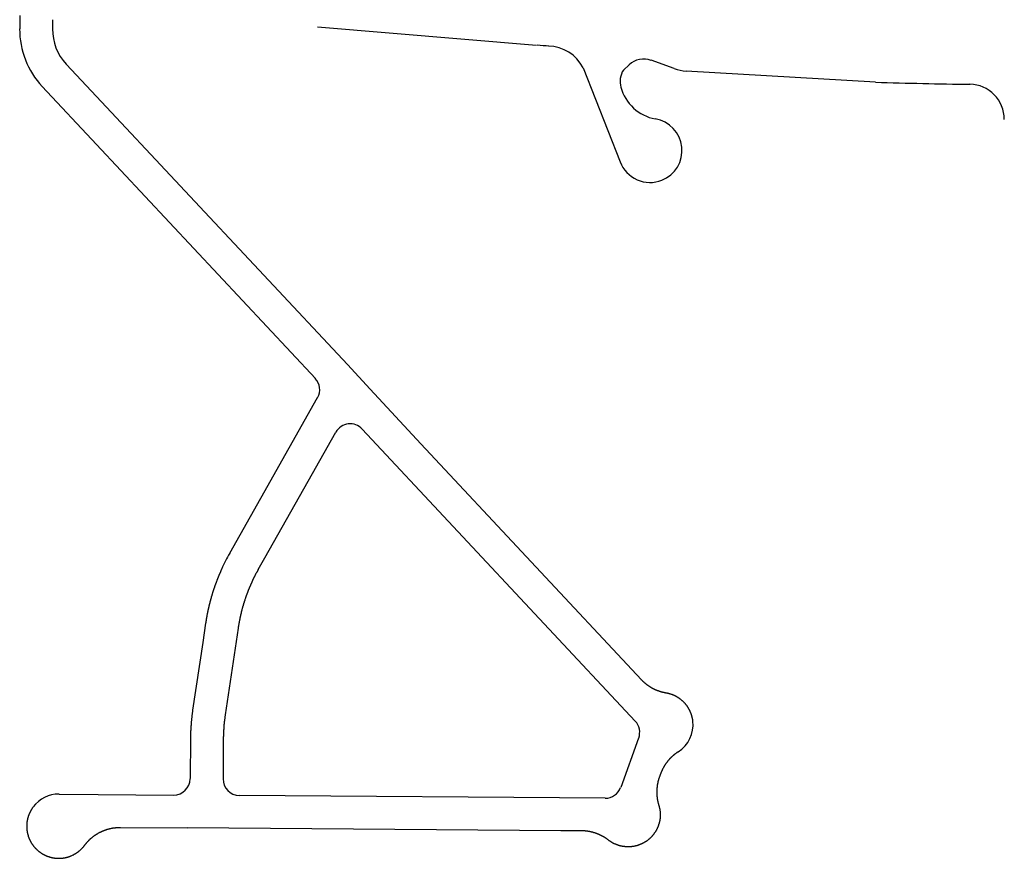
# Model space of a CAD drawing. Units: inches. Extents: x 6346242 to 6381664, y 2168962 to 2202045.
# Drawn here: x 6354060 to 6355380, y 2187590 to 2188714 of the extents above; entities that cross this region are included whole.
import ezdxf

# ---------------------------------------------------------------- set-up
doc = ezdxf.new("R2010")
doc.units = ezdxf.units.IN
doc.header["$MEASUREMENT"] = 0

msp = doc.modelspace()

# ---------------------------------------------------------------- linework, layer by layer
for p, q in [((6354060.4, 2188719.6), (6354060.3, 2188701.9)), ((6354104.4, 2188713.9), (6354104.3, 2188701.5)), ((6354459.1, 2188704.4), (6354752.9, 2188679.8)), ((6354937, 2188648.4), (6354906.4, 2188659.5)), ((6354122.6, 2188654.5), (6354163.2, 2188611.1)), ((6354815.2, 2188649.6), (6354864.7, 2188523.4)), ((6354876.7, 2188653.4), (6354869.2, 2188646.5)), ((6355206.9, 2188630.1), (6354953.3, 2188645)), ((6354090.5, 2188624.4), (6354163.3, 2188546.5)), ((6354163.2, 2188611.1), (6354499.3, 2188251.8)), ((6354163.3, 2188546.5), (6354456.4, 2188233.2)), ((6354499.3, 2188251.8), (6354529.7, 2188219)), ((6354383.3, 2188072.6), (6354459.5, 2188207.4)), ((6354446.7, 2188095.4), (6354483.9, 2188161.1)), ((6354885, 2187773.8), (6354519.2, 2188165.3)), ((6354388.8, 2187992.9), (6354446.7, 2188095.4)), ((6354341.6, 2187999), (6354383.3, 2188072.6)), ((6354380, 2187977.3), (6354388.8, 2187992.9)), ((6354889.6, 2187751.2), (6354865.5, 2187685.1)), ((6354113, 2187676.1), (6354165.3, 2187675.7)), ((6354165.3, 2187675.7), (6354266.5, 2187674.9)), ((6354844.7, 2187670.6), (6354354.6, 2187674.3))]:
    msp.add_line(p, q)
for points in [[(6354962.3, 2187773.6), (6354962.2, 2187774.5), (6354962.1, 2187775), (6354962, 2187775.4), (6354962, 2187775.9), (6354961.9, 2187776.4), (6354961.8, 2187776.9), (6354961.7, 2187777.4), (6354961.6, 2187777.9), (6354961.5, 2187778.4), (6354961.4, 2187778.9), (6354961.2, 2187779.4), (6354961.1, 2187779.9), (6354961, 2187780.3), (6354960.9, 2187780.8), (6354960.7, 2187781.3), (6354960.6, 2187781.8), (6354960.4, 2187782.2), (6354960.3, 2187782.7), (6354960.1, 2187783.2), (6354960, 2187783.7), (6354959.8, 2187784.1), (6354959.6, 2187784.6), (6354959.4, 2187785.1), (6354959.2, 2187785.5), (6354959, 2187786), (6354958.8, 2187786.5), (6354958.6, 2187786.9), (6354958.4, 2187787.4), (6354958.2, 2187787.8), (6354958, 2187788.3), (6354957.8, 2187788.7), (6354957.5, 2187789.2), (6354957.3, 2187789.6), (6354957, 2187790), (6354956.8, 2187790.5), (6354956.6, 2187790.9), (6354956.3, 2187791.3), (6354956, 2187791.8), (6354955.8, 2187792.2), (6354955.5, 2187792.6), (6354955.2, 2187793), (6354954.9, 2187793.4), (6354954.7, 2187793.8), (6354954.4, 2187794.2), (6354954.1, 2187794.7), (6354953.8, 2187795), (6354953.5, 2187795.4), (6354953.1, 2187795.8), (6354952.8, 2187796.2), (6354952.5, 2187796.6), (6354952.2, 2187797), (6354951.9, 2187797.4), (6354951.5, 2187797.8), (6354951.2, 2187798.1), (6354950.9, 2187798.5), (6354950.5, 2187798.9), (6354950.2, 2187799.2), (6354949.8, 2187799.6), (6354949.5, 2187799.9), (6354949.1, 2187800.3), (6354948.7, 2187800.6), (6354948.4, 2187800.9), (6354948, 2187801.3), (6354947.6, 2187801.6), (6354947.2, 2187801.9), (6354946.9, 2187802.2), (6354946.5, 2187802.6), (6354946.1, 2187802.9), (6354945.7, 2187803.2), (6354945.3, 2187803.5), (6354944.9, 2187803.8), (6354944.5, 2187804.1), (6354944.1, 2187804.4), (6354943.7, 2187804.7), (6354943.2, 2187804.9), (6354942.8, 2187805.2), (6354942.4, 2187805.5), (6354942, 2187805.7), (6354941.5, 2187806), (6354941.1, 2187806.2), (6354940.7, 2187806.5), (6354940.2, 2187806.7), (6354939.8, 2187807), (6354939.4, 2187807.2), (6354938.9, 2187807.4), (6354938.5, 2187807.7), (6354938, 2187807.9), (6354937.6, 2187808.1), (6354937.1, 2187808.3), (6354936.7, 2187808.5), (6354936.2, 2187808.7), (6354935.7, 2187808.9), (6354935.3, 2187809.1), (6354934.8, 2187809.2), (6354934.3, 2187809.4), (6354933.9, 2187809.6), (6354933.4, 2187809.8), (6354932.9, 2187809.9), (6354932.4, 2187810.1), (6354932, 2187810.2), (6354931.5, 2187810.4), (6354931, 2187810.5), (6354930.5, 2187810.6), (6354930, 2187810.8), (6354929.6, 2187810.9), (6354929.1, 2187811), (6354928.6, 2187811.1), (6354928.1, 2187811.2), (6354927.6, 2187811.3), (6354927.1, 2187811.4), (6354926.6, 2187811.5), (6354926.1, 2187811.6), (6354925.6, 2187811.7), (6354925.1, 2187811.8), (6354924.6, 2187811.9), (6354924.1, 2187812), (6354923.6, 2187812.1), (6354923.1, 2187812.2), (6354922.7, 2187812.3), (6354922.2, 2187812.4), (6354921.7, 2187812.5), (6354921.2, 2187812.7), (6354920.7, 2187812.8), (6354920.2, 2187812.9), (6354919.8, 2187813), (6354919.3, 2187813.2), (6354918.8, 2187813.3), (6354918.3, 2187813.5), (6354917.9, 2187813.7), (6354917.4, 2187813.8), (6354916.9, 2187814), (6354916.4, 2187814.1), (6354916, 2187814.3), (6354915.5, 2187814.5), (6354915, 2187814.7), (6354914.6, 2187814.8), (6354914.1, 2187815), (6354913.6, 2187815.2), (6354913.2, 2187815.4), (6354912.7, 2187815.6), (6354912.3, 2187815.8), (6354911.8, 2187816), (6354911.3, 2187816.2), (6354910.9, 2187816.4), (6354910.4, 2187816.7), (6354910, 2187816.9), (6354909.6, 2187817.1), (6354909.1, 2187817.3), (6354908.7, 2187817.6), (6354908.2, 2187817.8), (6354907.8, 2187818), (6354907.3, 2187818.3), (6354906.9, 2187818.5), (6354906.5, 2187818.8), (6354906, 2187819), (6354905.6, 2187819.3), (6354905.2, 2187819.6), (6354904.8, 2187819.8), (6354904.3, 2187820.1), (6354903.9, 2187820.4), (6354903.5, 2187820.7), (6354903.1, 2187820.9), (6354902.7, 2187821.2), (6354902.3, 2187821.5), (6354901.9, 2187821.8), (6354901.5, 2187822.1), (6354901.1, 2187822.4), (6354900.7, 2187822.7), (6354900.3, 2187823), (6354899.9, 2187823.3), (6354899.5, 2187823.6), (6354899.1, 2187823.9), (6354898.7, 2187824.2), (6354898.3, 2187824.6), (6354898, 2187824.9), (6354897.6, 2187825.2), (6354897.2, 2187825.6), (6354896.8, 2187825.9), (6354896.4, 2187826.2), (6354896.1, 2187826.6), (6354895.7, 2187826.9), (6354895.4, 2187827.2), (6354895, 2187827.6), (6354894.7, 2187828), (6354894.3, 2187828.3), (6354894, 2187828.7), (6354893.6, 2187829), (6354893.3, 2187829.4), (6354597.8, 2188145.6), (6354529.7, 2188219)], [(6354331, 2187978.1), (6354330.7, 2187977.4), (6354330.5, 2187976.9), (6354330.3, 2187976.5), (6354330.1, 2187976), (6354329.9, 2187975.6), (6354329.7, 2187975.1), (6354329.5, 2187974.7), (6354329.3, 2187974.2), (6354329.1, 2187973.7), (6354328.9, 2187973.3), (6354328.7, 2187972.8), (6354328.5, 2187972.4), (6354328.3, 2187971.9), (6354328.1, 2187971.4), (6354327.9, 2187971), (6354327.7, 2187970.5), (6354327.5, 2187970.1), (6354327.3, 2187969.6), (6354327.1, 2187969.1), (6354326.9, 2187968.7), (6354326.7, 2187968.2), (6354326.5, 2187967.8), (6354326.3, 2187967.3), (6354326.2, 2187966.8), (6354326, 2187966.4), (6354325.8, 2187965.9), (6354325.6, 2187965.4), (6354325.4, 2187965), (6354325.2, 2187964.5), (6354325.1, 2187964), (6354324.9, 2187963.6), (6354324.7, 2187963.1), (6354324.5, 2187962.6), (6354324.3, 2187962.2), (6354324.2, 2187961.7), (6354324, 2187961.2), (6354323.8, 2187960.8), (6354323.6, 2187960.3), (6354323.4, 2187959.8), (6354323.3, 2187959.4), (6354323.1, 2187958.9), (6354322.9, 2187958.4), (6354322.8, 2187958), (6354322.6, 2187957.5), (6354322.4, 2187957), (6354322.3, 2187956.5), (6354322.1, 2187956.1), (6354321.9, 2187955.6), (6354321.8, 2187955.1), (6354321.6, 2187954.7), (6354321.4, 2187954.2), (6354321.3, 2187953.7), (6354321.1, 2187953.2), (6354320.9, 2187952.8), (6354320.8, 2187952.3), (6354320.6, 2187951.8), (6354320.5, 2187951.3), (6354320.3, 2187950.9), (6354320.1, 2187950.4), (6354320, 2187949.9), (6354319.8, 2187949.4), (6354319.7, 2187949), (6354319.5, 2187948.5), (6354319.4, 2187948), (6354319.2, 2187947.5), (6354319.1, 2187947.1), (6354318.9, 2187946.6), (6354318.8, 2187946.1), (6354318.6, 2187945.6), (6354318.5, 2187945.2), (6354318.3, 2187944.7), (6354318.2, 2187944.2), (6354318, 2187943.7), (6354317.9, 2187943.2), (6354317.8, 2187942.8), (6354317.6, 2187942.3), (6354317.5, 2187941.8), (6354317.3, 2187941.3), (6354317.2, 2187940.8), (6354317, 2187940.4), (6354316.9, 2187939.9), (6354316.8, 2187939.4), (6354316.6, 2187938.9), (6354316.5, 2187938.4), (6354316.4, 2187938), (6354316.2, 2187937.5), (6354316.1, 2187937), (6354316, 2187936.5), (6354315.8, 2187936), (6354315.7, 2187935.6), (6354315.6, 2187935.1), (6354315.4, 2187934.6), (6354315.3, 2187934.1), (6354315.2, 2187933.6), (6354315.1, 2187933.1), (6354315, 2187932.6), (6354314.8, 2187932.2), (6354314.7, 2187931.7), (6354314.6, 2187931.2), (6354314.5, 2187930.7), (6354314.3, 2187930.2), (6354314.2, 2187929.7), (6354314.1, 2187929.2), (6354314, 2187928.8), (6354313.9, 2187928.3), (6354313.8, 2187927.8), (6354313.6, 2187927.3), (6354313.5, 2187926.8), (6354313.4, 2187926.3), (6354313.3, 2187925.8), (6354313.2, 2187925.3), (6354313.1, 2187924.9), (6354313, 2187924.4), (6354312.9, 2187923.9), (6354312.8, 2187923.4), (6354312.6, 2187922.9), (6354312.5, 2187922.4), (6354312.4, 2187921.9), (6354312.3, 2187921.4), (6354312.2, 2187921), (6354312.1, 2187920.5), (6354312, 2187920), (6354311.9, 2187919.5), (6354311.8, 2187919), (6354311.7, 2187918.5), (6354311.6, 2187918), (6354311.5, 2187917.5), (6354311.4, 2187917), (6354311.3, 2187916.6), (6354311.2, 2187916.1), (6354311.1, 2187915.6), (6354311.1, 2187915.1), (6354311, 2187914.6), (6354310.9, 2187914.1), (6354310.8, 2187913.6), (6354310.7, 2187913.1), (6354310.6, 2187912.6), (6354310.5, 2187912.1), (6354310.4, 2187911.6), (6354310.3, 2187911.1), (6354310.3, 2187910.6), (6354310.2, 2187910.1), (6354310.1, 2187909.7), (6354310, 2187909.2), (6354309.9, 2187908.7), (6354309.9, 2187908.2), (6354309.8, 2187907.7), (6354309.7, 2187907.2), (6354309.6, 2187906.7), (6354309.6, 2187906.2), (6354309.5, 2187905.7), (6354309.4, 2187905.2), (6354305.5, 2187879.3), (6354292, 2187788.7), (6354292, 2187788.2), (6354291.9, 2187787.7), (6354291.8, 2187787.2), (6354291.8, 2187786.7), (6354291.7, 2187786.2), (6354291.6, 2187785.7), (6354291.5, 2187785.2), (6354291.5, 2187784.7), (6354291.4, 2187784.2), (6354291.3, 2187783.7), (6354291.3, 2187783.2), (6354291.2, 2187782.8), (6354291.1, 2187782.1), (6354291.1, 2187781.6), (6354291, 2187781.1), (6354291, 2187780.6), (6354290.9, 2187780.1), (6354290.8, 2187779.6), (6354290.8, 2187779.1), (6354290.7, 2187778.6), (6354290.7, 2187778.1), (6354290.6, 2187777.6), (6354290.6, 2187777.1), (6354290.5, 2187776.6), (6354290.5, 2187776.1), (6354290.4, 2187775.6), (6354290.4, 2187775.1), (6354290.3, 2187774.6), (6354290.3, 2187774.1), (6354290.2, 2187773.6), (6354290.2, 2187773.1), (6354290.1, 2187772.6), (6354290.1, 2187772.1), (6354290, 2187771.6), (6354290, 2187771.1), (6354290, 2187770.6), (6354289.9, 2187770.1), (6354289.9, 2187769.6), (6354289.9, 2187769.1), (6354289.8, 2187768.6), (6354289.8, 2187768.1), (6354289.7, 2187767.6), (6354289.7, 2187767.1), (6354289.7, 2187766.7), (6354289.6, 2187766.1), (6354289.6, 2187765.7), (6354289.6, 2187765.1), (6354289.5, 2187764.7), (6354289.5, 2187764.1), (6354289.5, 2187763.7), (6354289.5, 2187763.1), (6354289.4, 2187762.7), (6354289.4, 2187762.1), (6354289.4, 2187761.7), (6354289.4, 2187761.2), (6354289.3, 2187760.7), (6354289.3, 2187760.2), (6354289.3, 2187759.7), (6354289.3, 2187759.2), (6354289.3, 2187758.7), (6354289.2, 2187758.2), (6354289.2, 2187757.7), (6354289.2, 2187757.2), (6354289.2, 2187756.7), (6354289.2, 2187756.2), (6354289.2, 2187755.7), (6354289.1, 2187755.2), (6354289.1, 2187754.7), (6354289.1, 2187754.2), (6354289.1, 2187753.7), (6354289.1, 2187753.2), (6354289.1, 2187752.7), (6354289.1, 2187752.2), (6354289.1, 2187751.7), (6354289.1, 2187751.2), (6354289.1, 2187750.7), (6354288.7, 2187696.8)], [(6354380, 2187977.3), (6354379.7, 2187976.8), (6354379.5, 2187976.4), (6354379.2, 2187975.9), (6354379, 2187975.5), (6354378.7, 2187975.1), (6354378.5, 2187974.6), (6354378.3, 2187974.2), (6354378, 2187973.8), (6354377.8, 2187973.3), (6354377.5, 2187972.9), (6354377.3, 2187972.4), (6354377.1, 2187972), (6354376.8, 2187971.6), (6354376.6, 2187971.1), (6354376.4, 2187970.7), (6354376.1, 2187970.2), (6354375.9, 2187969.8), (6354375.7, 2187969.3), (6354375.5, 2187968.9), (6354375.2, 2187968.4), (6354375, 2187968), (6354374.8, 2187967.6), (6354374.6, 2187967.1), (6354374.3, 2187966.7), (6354374.1, 2187966.2), (6354373.9, 2187965.8), (6354373.7, 2187965.3), (6354373.4, 2187964.9), (6354373.2, 2187964.4), (6354373, 2187964), (6354372.8, 2187963.5), (6354372.6, 2187963.1), (6354372.4, 2187962.6), (6354372.1, 2187962.1), (6354371.9, 2187961.7), (6354371.7, 2187961.2), (6354371.5, 2187960.8), (6354371.3, 2187960.3), (6354371.1, 2187959.9), (6354370.9, 2187959.4), (6354370.7, 2187959), (6354370.5, 2187958.5), (6354370.3, 2187958.1), (6354370.1, 2187957.6), (6354369.9, 2187957.1), (6354369.7, 2187956.7), (6354369.5, 2187956.2), (6354369.3, 2187955.8), (6354369.1, 2187955.3), (6354368.9, 2187954.9), (6354368.7, 2187954.4), (6354368.5, 2187953.9), (6354368.3, 2187953.5), (6354368.1, 2187953), (6354367.9, 2187952.6), (6354367.7, 2187952.1), (6354367.5, 2187951.6), (6354367.3, 2187951.2), (6354367.1, 2187950.7), (6354367, 2187950.2), (6354366.8, 2187949.8), (6354366.6, 2187949.3), (6354366.4, 2187948.8), (6354366.2, 2187948.4), (6354366, 2187947.9), (6354365.9, 2187947.4), (6354365.7, 2187947), (6354365.5, 2187946.5), (6354365.3, 2187946), (6354365.1, 2187945.6), (6354365, 2187945.1), (6354364.8, 2187944.6), (6354364.6, 2187944.2), (6354364.4, 2187943.7), (6354364.3, 2187943.2), (6354364.1, 2187942.8), (6354363.9, 2187942.3), (6354363.8, 2187941.8), (6354363.6, 2187941.3), (6354363.4, 2187940.9), (6354363.3, 2187940.4), (6354363.1, 2187939.9), (6354362.9, 2187939.5), (6354362.8, 2187939), (6354362.6, 2187938.5), (6354362.4, 2187938), (6354362.3, 2187937.6), (6354362.1, 2187937.1), (6354362, 2187936.6), (6354361.8, 2187936.1), (6354361.7, 2187935.7), (6354361.5, 2187935.2), (6354361.4, 2187934.7), (6354361.2, 2187934.2), (6354361, 2187933.8), (6354360.9, 2187933.3), (6354360.8, 2187932.8), (6354360.6, 2187932.3), (6354360.5, 2187931.9), (6354360.3, 2187931.4), (6354360.2, 2187930.9), (6354360, 2187930.4), (6354359.9, 2187929.9), (6354359.7, 2187929.5), (6354359.6, 2187929), (6354359.5, 2187928.5), (6354359.3, 2187928), (6354359.2, 2187927.5), (6354359, 2187927.1), (6354358.9, 2187926.6), (6354358.8, 2187926.1), (6354358.7, 2187925.6), (6354358.5, 2187925.1), (6354358.4, 2187924.7), (6354358.2, 2187924.2), (6354358.1, 2187923.7), (6354358, 2187923.2), (6354357.9, 2187922.7), (6354357.7, 2187922.2), (6354357.6, 2187921.8), (6354357.5, 2187921.3), (6354357.4, 2187920.8), (6354357.2, 2187920.3), (6354357.1, 2187919.8), (6354357, 2187919.3), (6354356.9, 2187918.8), (6354356.8, 2187918.3), (6354356.7, 2187917.9), (6354356.5, 2187917.4), (6354356.4, 2187916.9), (6354356.3, 2187916.4), (6354356.2, 2187915.9), (6354356.1, 2187915.4), (6354356, 2187914.9), (6354355.9, 2187914.5), (6354355.8, 2187914), (6354355.7, 2187913.5), (6354355.6, 2187913), (6354355.4, 2187912.5), (6354355.3, 2187912), (6354355.2, 2187911.5), (6354355.1, 2187911), (6354355, 2187910.5), (6354355, 2187910), (6354354.9, 2187909.6), (6354354.8, 2187909.1), (6354354.7, 2187908.6), (6354354.6, 2187908.1), (6354354.5, 2187907.6), (6354354.4, 2187907.1), (6354354.3, 2187906.6), (6354354.2, 2187906.1), (6354354.1, 2187905.6), (6354354, 2187905.1), (6354353.9, 2187904.7), (6354353.8, 2187904.2), (6354353.8, 2187903.7), (6354353.7, 2187903.2), (6354353.6, 2187902.7), (6354353.5, 2187902.2), (6354353.4, 2187901.7), (6354353.3, 2187901.2), (6354353.3, 2187900.7), (6354353.2, 2187900.2), (6354353.1, 2187899.7), (6354353, 2187899.2), (6354353, 2187898.7), (6354347.6, 2187862.6), (6354335.6, 2187782.2), (6354335.5, 2187781.8), (6354335.5, 2187781.3), (6354335.4, 2187780.8), (6354335.3, 2187780.3), (6354335.2, 2187779.8), (6354335.2, 2187779.3), (6354335.1, 2187778.8), (6354335, 2187778.3), (6354335, 2187777.8), (6354334.9, 2187777.3), (6354334.9, 2187776.8), (6354334.8, 2187776.3), (6354334.7, 2187775.8), (6354334.7, 2187775.3), (6354334.6, 2187774.8), (6354334.6, 2187774.3), (6354334.5, 2187773.8), (6354334.4, 2187773.3), (6354334.4, 2187772.8), (6354334.3, 2187772.3), (6354334.3, 2187771.8), (6354334.2, 2187771.3), (6354334.2, 2187770.8), (6354334.1, 2187770.3), (6354334.1, 2187769.8), (6354334, 2187769.3), (6354334, 2187768.8), (6354334, 2187768.3), (6354333.9, 2187767.8), (6354333.9, 2187767.3), (6354333.8, 2187766.8), (6354333.8, 2187766.3), (6354333.8, 2187765.8), (6354333.7, 2187765.3), (6354333.7, 2187764.8), (6354333.7, 2187764.3), (6354333.6, 2187763.8), (6354333.6, 2187763.3), (6354333.6, 2187762.8), (6354333.5, 2187762.3), (6354333.5, 2187761.8), (6354333.5, 2187761.3), (6354333.4, 2187760.8), (6354333.4, 2187760.3), (6354333.4, 2187759.8), (6354333.4, 2187759.3), (6354333.3, 2187758.8), (6354333.3, 2187758.3), (6354333.3, 2187757.8), (6354333.3, 2187757.3), (6354333.3, 2187756.8), (6354333.2, 2187756.3), (6354333.2, 2187755.8), (6354333.2, 2187755.3), (6354333.2, 2187754.8), (6354333.2, 2187754.3), (6354333.2, 2187753.8), (6354333.2, 2187753.3), (6354333.1, 2187752.8), (6354333.1, 2187752.3), (6354333.1, 2187751.8), (6354333.1, 2187751.3), (6354333.1, 2187750.8), (6354333.1, 2187750.3), (6354332.7, 2187696.4)], [(6354942.6, 2187732.8), (6354942.2, 2187732.5), (6354941.8, 2187732.2), (6354941.3, 2187732), (6354940.9, 2187731.7), (6354940.5, 2187731.4), (6354940.1, 2187731.1), (6354939.7, 2187730.8), (6354939.3, 2187730.5), (6354938.9, 2187730.2), (6354938.5, 2187729.9), (6354938.1, 2187729.6), (6354937.7, 2187729.3), (6354937.3, 2187729), (6354936.9, 2187728.7), (6354936.6, 2187728.4), (6354936.2, 2187728), (6354935.8, 2187727.7), (6354935.4, 2187727.4), (6354935, 2187727.1), (6354934.7, 2187726.7), (6354934.3, 2187726.4), (6354933.9, 2187726), (6354933.6, 2187725.7), (6354933.2, 2187725.4), (6354932.9, 2187725), (6354932.5, 2187724.7), (6354932.1, 2187724.3), (6354931.8, 2187723.9), (6354931.5, 2187723.6), (6354931.1, 2187723.2), (6354930.8, 2187722.8), (6354930.4, 2187722.5), (6354930.1, 2187722.1), (6354929.8, 2187721.7), (6354929.5, 2187721.3), (6354929.1, 2187721), (6354928.8, 2187720.6), (6354928.5, 2187720.2), (6354928.2, 2187719.8), (6354927.9, 2187719.4), (6354927.6, 2187719), (6354927.3, 2187718.6), (6354927, 2187718.2), (6354926.7, 2187717.8), (6354926.4, 2187717.4), (6354926.1, 2187717), (6354925.8, 2187716.6), (6354925.5, 2187716.2), (6354925.2, 2187715.8), (6354925, 2187715.3), (6354924.7, 2187714.9), (6354924.4, 2187714.5), (6354924.2, 2187714.1), (6354923.9, 2187713.7), (6354923.7, 2187713.2), (6354923.4, 2187712.8), (6354923.1, 2187712.3), (6354922.9, 2187711.9), (6354922.7, 2187711.5), (6354922.4, 2187711), (6354922.2, 2187710.6), (6354922, 2187710.2), (6354921.7, 2187709.7), (6354921.5, 2187709.3), (6354921.3, 2187708.8), (6354921.1, 2187708.4), (6354920.9, 2187707.9), (6354920.6, 2187707.5), (6354920.4, 2187707), (6354920.2, 2187706.5), (6354920, 2187706.1), (6354919.8, 2187705.6), (6354919.7, 2187705.2), (6354919.5, 2187704.7), (6354919.3, 2187704.2), (6354919.1, 2187703.8), (6354918.9, 2187703.3), (6354917.4, 2187699.1), (6354917.2, 2187698.6), (6354917.1, 2187698.1), (6354916.9, 2187697.7), (6354916.8, 2187697.2), (6354916.6, 2187696.7), (6354916.4, 2187696.2), (6354916.3, 2187695.8), (6354916.2, 2187695.3), (6354916, 2187694.8), (6354915.9, 2187694.3), (6354915.8, 2187693.8), (6354915.6, 2187693.3), (6354915.5, 2187692.9), (6354915.4, 2187692.4), (6354915.3, 2187691.9), (6354915.2, 2187691.4), (6354915.1, 2187690.9), (6354915, 2187690.4), (6354914.9, 2187689.9), (6354914.8, 2187689.4), (6354914.7, 2187688.9), (6354914.6, 2187688.4), (6354914.5, 2187688), (6354914.5, 2187687.5), (6354914.4, 2187687), (6354914.3, 2187686.5), (6354914.2, 2187685.5), (6354914.2, 2187685), (6354914.1, 2187684.5), (6354914.1, 2187684), (6354914, 2187683.5), (6354914, 2187683), (6354914, 2187682.5), (6354913.9, 2187682), (6354913.9, 2187681.5), (6354913.9, 2187681), (6354913.9, 2187680.5), (6354913.9, 2187680), (6354913.9, 2187679.5), (6354913.9, 2187679), (6354913.9, 2187678.5), (6354913.9, 2187678), (6354913.9, 2187677.5), (6354913.9, 2187677), (6354913.9, 2187676.5), (6354913.9, 2187676), (6354913.9, 2187675.5), (6354914, 2187675), (6354914, 2187674.5), (6354914, 2187674), (6354914.1, 2187673.5), (6354914.1, 2187673), (6354914.2, 2187672.5), (6354914.2, 2187672), (6354914.3, 2187671.5), (6354914.4, 2187671), (6354914.4, 2187670.5), (6354914.5, 2187670), (6354914.6, 2187669.5), (6354914.7, 2187669), (6354914.8, 2187668.6), (6354914.9, 2187668), (6354915, 2187667.6), (6354915, 2187667.1), (6354915.1, 2187666.6), (6354915.2, 2187666.1), (6354915.4, 2187665.6), (6354915.5, 2187665.1), (6354915.6, 2187664.6), (6354915.7, 2187664.1), (6354915.9, 2187663.7), (6354916, 2187663.2), (6354916.1, 2187662.7), (6354916.2, 2187662.2), (6354916.4, 2187661.7), (6354916.5, 2187661.3), (6354916.7, 2187660.8), (6354916.8, 2187660.3), (6354917, 2187659.8), (6354917.1, 2187659.3), (6354917.2, 2187658.9), (6354917.3, 2187658.4), (6354917.4, 2187657.9), (6354917.6, 2187657.4), (6354917.7, 2187656.9), (6354917.8, 2187656.4), (6354917.9, 2187655.9), (6354917.9, 2187655.4), (6354918, 2187654.9), (6354918.1, 2187654.4), (6354918.1, 2187654), (6354918.2, 2187653.4), (6354918.3, 2187653), (6354918.3, 2187652.5), (6354918.4, 2187652), (6354918.4, 2187651.5), (6354918.4, 2187651), (6354918.5, 2187650.5), (6354918.5, 2187650), (6354918.5, 2187649.5), (6354918.5, 2187649), (6354918.5, 2187648.5), (6354918.5, 2187648), (6354918.5, 2187647.5), (6354918.5, 2187647), (6354918.5, 2187646.5), (6354918.4, 2187646), (6354918.4, 2187645.5), (6354918.4, 2187645), (6354918.3, 2187644.5), (6354918.3, 2187644), (6354918.2, 2187643.5), (6354918.2, 2187643), (6354918.1, 2187642.5), (6354918, 2187642), (6354918, 2187641.5), (6354917.9, 2187641), (6354917.8, 2187640.5), (6354917.7, 2187640), (6354917.6, 2187639.5), (6354917.5, 2187639), (6354917.4, 2187638.6), (6354917.2, 2187638.1), (6354917.1, 2187637.6), (6354917, 2187637.1), (6354916.9, 2187636.6), (6354916.7, 2187636.1), (6354916.6, 2187635.7), (6354916.4, 2187635.2), (6354916.3, 2187634.7), (6354916.1, 2187634.2), (6354915.9, 2187633.8), (6354915.8, 2187633.3), (6354915.6, 2187632.8), (6354915.4, 2187632.4), (6354915.2, 2187631.9), (6354915, 2187631.4), (6354914.8, 2187631), (6354914.6, 2187630.5), (6354914.4, 2187630.1), (6354914.2, 2187629.6), (6354914, 2187629.2), (6354913.7, 2187628.7), (6354913.5, 2187628.3), (6354913.3, 2187627.8), (6354913, 2187627.4), (6354912.8, 2187627), (6354912.5, 2187626.5), (6354912.3, 2187626.1), (6354912, 2187625.7), (6354911.8, 2187625.3), (6354911.2, 2187624.4), (6354910.9, 2187624), (6354910.6, 2187623.6), (6354910.3, 2187623.2), (6354910.1, 2187622.8), (6354909.8, 2187622.4), (6354909.4, 2187622), (6354909.1, 2187621.6), (6354908.8, 2187621.2), (6354908.5, 2187620.8), (6354908.2, 2187620.5), (6354907.9, 2187620.1), (6354907.5, 2187619.7), (6354907.2, 2187619.3), (6354906.9, 2187619), (6354906.5, 2187618.6), (6354906.2, 2187618.2), (6354905.8, 2187617.9), (6354905.4, 2187617.6), (6354905.1, 2187617.2), (6354904.7, 2187616.9), (6354904.4, 2187616.5), (6354904, 2187616.2), (6354903.6, 2187615.9), (6354903.2, 2187615.5), (6354902.8, 2187615.2), (6354902.4, 2187614.9), (6354902.1, 2187614.6), (6354901.7, 2187614.3), (6354901.3, 2187614), (6354900.9, 2187613.7), (6354900.5, 2187613.4), (6354900, 2187613.1), (6354899.6, 2187612.8), (6354899.2, 2187612.5), (6354898.8, 2187612.3), (6354898.4, 2187612), (6354898, 2187611.7), (6354897.5, 2187611.5), (6354897.1, 2187611.2), (6354896.7, 2187611), (6354896.2, 2187610.7), (6354895.8, 2187610.5), (6354895.3, 2187610.3), (6354894.9, 2187610), (6354894.4, 2187609.8), (6354894, 2187609.6), (6354893.6, 2187609.4), (6354893.1, 2187609.2), (6354892.6, 2187609), (6354892.2, 2187608.8), (6354891.7, 2187608.6), (6354891.2, 2187608.4), (6354890.8, 2187608.2), (6354890.3, 2187608), (6354889.9, 2187607.9), (6354889.4, 2187607.7), (6354888.9, 2187607.6), (6354888.4, 2187607.4), (6354888, 2187607.2), (6354887.5, 2187607.1), (6354887, 2187607), (6354886.5, 2187606.8), (6354886, 2187606.7), (6354885.5, 2187606.6), (6354885, 2187606.5), (6354884.6, 2187606.4), (6354884.1, 2187606.3), (6354883.3, 2187606.1), (6354882.8, 2187606), (6354882.3, 2187606), (6354881.8, 2187605.9), (6354881.3, 2187605.8), (6354880.8, 2187605.7), (6354880.3, 2187605.7), (6354879.8, 2187605.6), (6354879.3, 2187605.6), (6354878.8, 2187605.5), (6354878.3, 2187605.5), (6354877.8, 2187605.5), (6354877.3, 2187605.4), (6354876.8, 2187605.4), (6354876.3, 2187605.4), (6354875.8, 2187605.4), (6354875.3, 2187605.4), (6354874.8, 2187605.4), (6354874.3, 2187605.4), (6354873.8, 2187605.4), (6354873.3, 2187605.5), (6354872.8, 2187605.5), (6354872.3, 2187605.5), (6354871.8, 2187605.6), (6354871.3, 2187605.6), (6354870.9, 2187605.7), (6354870.3, 2187605.7), (6354869.9, 2187605.8), (6354869.4, 2187605.9), (6354868.9, 2187605.9), (6354868.4, 2187606), (6354867.9, 2187606.1), (6354867.4, 2187606.2), (6354866.9, 2187606.3), (6354866.4, 2187606.4), (6354865.9, 2187606.5), (6354865.4, 2187606.6), (6354865, 2187606.7), (6354864.5, 2187606.9), (6354864, 2187607), (6354863.5, 2187607.1), (6354863, 2187607.3), (6354862.5, 2187607.4), (6354862.1, 2187607.6), (6354861.6, 2187607.7), (6354861.1, 2187607.9), (6354860.7, 2187608.1), (6354860.2, 2187608.2), (6354859.7, 2187608.4), (6354859.2, 2187608.6), (6354858.8, 2187608.8), (6354858.3, 2187609), (6354857.9, 2187609.2), (6354857.4, 2187609.4), (6354857, 2187609.6), (6354856.5, 2187609.8), (6354856.1, 2187610.1), (6354855.6, 2187610.3), (6354855.2, 2187610.5), (6354854.7, 2187610.8), (6354854.3, 2187611), (6354853.9, 2187611.2), (6354853.4, 2187611.5), (6354853, 2187611.8), (6354852.6, 2187612), (6354852.2, 2187612.3), (6354851.8, 2187612.6), (6354851.3, 2187612.9), (6354850.9, 2187613.1), (6354850.5, 2187613.4), (6354850.1, 2187613.7), (6354849.7, 2187614), (6354849.1, 2187614.5), (6354848.7, 2187614.8), (6354848.3, 2187615.1), (6354847.9, 2187615.4), (6354847.5, 2187615.7), (6354847.1, 2187616), (6354846.7, 2187616.2), (6354846.3, 2187616.5), (6354845.9, 2187616.8), (6354845.5, 2187617.1), (6354845, 2187617.3), (6354844.6, 2187617.6), (6354844.2, 2187617.9), (6354843.8, 2187618.2), (6354843.4, 2187618.4), (6354842.9, 2187618.7), (6354842.5, 2187618.9), (6354842.1, 2187619.2), (6354841.6, 2187619.4), (6354841.2, 2187619.7), (6354840.8, 2187619.9), (6354840.3, 2187620.1), (6354839.9, 2187620.4), (6354839.4, 2187620.6), (6354839, 2187620.8), (6354838.5, 2187621), (6354838.1, 2187621.2), (6354837.6, 2187621.4), (6354837.2, 2187621.7), (6354836.7, 2187621.9), (6354836.2, 2187622.1), (6354835.8, 2187622.3), (6354835.3, 2187622.4), (6354834.9, 2187622.6), (6354834.4, 2187622.8), (6354833.9, 2187623), (6354833.5, 2187623.2), (6354833, 2187623.3), (6354832.5, 2187623.5), (6354832, 2187623.7), (6354831.6, 2187623.8), (6354831.1, 2187624), (6354830.6, 2187624.1), (6354830.1, 2187624.3), (6354829.7, 2187624.4), (6354829.2, 2187624.6), (6354828.7, 2187624.7), (6354828.2, 2187624.9), (6354827.7, 2187625), (6354827.2, 2187625.1), (6354826.8, 2187625.2), (6354826.3, 2187625.3), (6354825.8, 2187625.4), (6354825.3, 2187625.6), (6354824.8, 2187625.7), (6354824.3, 2187625.8), (6354823.8, 2187625.9), (6354823.3, 2187625.9), (6354822.9, 2187626), (6354822.4, 2187626.1), (6354821.9, 2187626.2), (6354821.4, 2187626.3), (6354820.9, 2187626.3), (6354820.4, 2187626.4), (6354819.9, 2187626.5), (6354819.4, 2187626.5), (6354818.9, 2187626.6), (6354818.4, 2187626.6), (6354817.9, 2187626.7), (6354817.4, 2187626.7), (6354816.9, 2187626.7), (6354816.4, 2187626.8), (6354815.9, 2187626.8), (6354815.4, 2187626.8), (6354814.9, 2187626.8), (6354814.4, 2187626.9), (6354813.9, 2187626.9), (6354813.4, 2187626.9), (6354785.1, 2187627.1), (6354285.2, 2187630.8)], [(6354078.2, 2187658.8), (6354077.7, 2187658.1), (6354077.4, 2187657.7), (6354077.1, 2187657.3), (6354076.9, 2187656.9), (6354076.6, 2187656.4), (6354076.3, 2187656), (6354076, 2187655.6), (6354075.8, 2187655.2), (6354075.5, 2187654.7), (6354075.3, 2187654.3), (6354075, 2187653.9), (6354074.8, 2187653.4), (6354074.6, 2187653), (6354074.3, 2187652.6), (6354074.1, 2187652.1), (6354073.9, 2187651.7), (6354073.7, 2187651.2), (6354073.5, 2187650.7), (6354073.3, 2187650.3), (6354073.1, 2187649.8), (6354072.9, 2187649.4), (6354072.7, 2187648.9), (6354072.5, 2187648.4), (6354072.3, 2187648), (6354072.1, 2187647.5), (6354072, 2187647), (6354071.8, 2187646.6), (6354071.7, 2187646.1), (6354071.5, 2187645.6), (6354071.4, 2187645.1), (6354071.2, 2187644.6), (6354071.1, 2187644.2), (6354071, 2187643.7), (6354070.9, 2187643.2), (6354070.8, 2187642.7), (6354070.6, 2187642.2), (6354070.5, 2187641.7), (6354070.4, 2187641.2), (6354070.3, 2187640.7), (6354070.3, 2187640.2), (6354070.2, 2187639.8), (6354070.1, 2187639.3), (6354070, 2187638.8), (6354070, 2187638.3), (6354069.9, 2187637.8), (6354069.9, 2187637.3), (6354069.8, 2187636.8), (6354069.8, 2187636.3), (6354069.7, 2187635.8), (6354069.7, 2187635.3), (6354069.7, 2187634.8), (6354069.7, 2187634.3), (6354069.7, 2187633.8), (6354069.7, 2187633.3), (6354069.7, 2187632.8), (6354069.7, 2187632.3), (6354069.7, 2187631.8), (6354069.7, 2187631.3), (6354069.7, 2187630.8), (6354069.7, 2187630.3), (6354069.8, 2187629.8), (6354069.8, 2187629.3), (6354069.9, 2187628.8), (6354069.9, 2187628.3), (6354070, 2187627.8), (6354070, 2187627.3), (6354070.1, 2187626.8), (6354070.2, 2187626.3), (6354070.3, 2187625.8), (6354070.4, 2187625.3), (6354070.4, 2187624.8), (6354070.6, 2187624.3), (6354070.7, 2187623.9), (6354070.8, 2187623.4), (6354070.9, 2187622.9), (6354071, 2187622.4), (6354071.1, 2187621.9), (6354071.3, 2187621.4), (6354071.4, 2187621), (6354071.5, 2187620.5), (6354071.7, 2187620), (6354071.8, 2187619.5), (6354072, 2187619), (6354072.2, 2187618.6), (6354072.3, 2187618.1), (6354072.5, 2187617.6), (6354072.7, 2187617.2), (6354072.9, 2187616.7), (6354073.1, 2187616.2), (6354073.3, 2187615.8), (6354073.5, 2187615.3), (6354073.7, 2187614.9), (6354073.9, 2187614.4), (6354074.1, 2187614), (6354074.3, 2187613.5), (6354074.6, 2187613.1), (6354074.8, 2187612.6), (6354075, 2187612.2), (6354075.3, 2187611.8), (6354075.6, 2187611.3), (6354075.8, 2187610.9), (6354076.1, 2187610.5), (6354076.3, 2187610), (6354076.6, 2187609.6), (6354076.9, 2187609.2), (6354077.1, 2187608.8), (6354077.4, 2187608.4), (6354077.7, 2187608), (6354078, 2187607.6), (6354078.3, 2187607.2), (6354078.6, 2187606.8), (6354078.9, 2187606.4), (6354079.2, 2187606), (6354079.6, 2187605.6), (6354079.9, 2187605.2), (6354080.2, 2187604.9), (6354080.5, 2187604.5), (6354080.9, 2187604.1), (6354081.2, 2187603.7), (6354081.6, 2187603.4), (6354081.9, 2187603), (6354082.2, 2187602.7), (6354082.6, 2187602.3), (6354083, 2187602), (6354083.3, 2187601.6), (6354083.7, 2187601.3), (6354084.1, 2187600.9), (6354084.4, 2187600.6), (6354084.8, 2187600.3), (6354085.2, 2187600), (6354085.6, 2187599.6), (6354086, 2187599.3), (6354086.4, 2187599), (6354086.8, 2187598.7), (6354087.2, 2187598.4), (6354087.6, 2187598.1), (6354088, 2187597.8), (6354088.4, 2187597.6), (6354088.8, 2187597.3), (6354089.2, 2187597), (6354089.7, 2187596.7), (6354090.5, 2187596.2), (6354090.9, 2187596), (6354091.3, 2187595.7), (6354091.8, 2187595.5), (6354092.2, 2187595.2), (6354092.7, 2187595), (6354093.1, 2187594.8), (6354093.5, 2187594.5), (6354094, 2187594.3), (6354094.4, 2187594.1), (6354094.9, 2187593.9), (6354095.3, 2187593.7), (6354095.8, 2187593.5), (6354096.3, 2187593.3), (6354096.7, 2187593.1), (6354097.2, 2187592.9), (6354097.7, 2187592.8), (6354098.1, 2187592.6), (6354098.6, 2187592.4), (6354099.1, 2187592.3), (6354099.6, 2187592.1), (6354100, 2187592), (6354100.5, 2187591.8), (6354101, 2187591.7), (6354101.5, 2187591.5), (6354102, 2187591.4), (6354102.4, 2187591.3), (6354102.9, 2187591.2), (6354103.4, 2187591.1), (6354103.9, 2187591), (6354104.4, 2187590.9), (6354104.9, 2187590.8), (6354105.4, 2187590.7), (6354105.9, 2187590.6), (6354106.4, 2187590.5), (6354106.9, 2187590.4), (6354107.4, 2187590.4), (6354107.9, 2187590.3), (6354108.3, 2187590.3), (6354108.9, 2187590.2), (6354109.3, 2187590.2), (6354109.8, 2187590.1), (6354110.3, 2187590.1), (6354110.8, 2187590.1), (6354111.3, 2187590.1), (6354111.8, 2187590.1), (6354112.3, 2187590.1), (6354112.8, 2187590.1), (6354113.3, 2187590.1), (6354113.8, 2187590.1), (6354114.3, 2187590.1), (6354114.8, 2187590.1), (6354115.3, 2187590.1), (6354115.8, 2187590.2), (6354116.3, 2187590.2), (6354116.8, 2187590.3), (6354117.3, 2187590.3), (6354117.8, 2187590.4), (6354118.3, 2187590.4), (6354118.8, 2187590.5), (6354119.3, 2187590.6), (6354119.8, 2187590.7), (6354120.3, 2187590.7), (6354120.8, 2187590.8), (6354121.3, 2187590.9), (6354121.8, 2187591), (6354122.3, 2187591.1), (6354122.8, 2187591.3), (6354123.2, 2187591.4), (6354123.7, 2187591.5), (6354124.2, 2187591.6), (6354124.7, 2187591.8), (6354125.2, 2187591.9), (6354125.6, 2187592.1), (6354126.1, 2187592.2), (6354126.6, 2187592.4), (6354127.1, 2187592.5), (6354127.5, 2187592.7), (6354128, 2187592.9), (6354128.5, 2187593.1), (6354128.9, 2187593.3), (6354129.4, 2187593.4), (6354129.9, 2187593.7), (6354130.3, 2187593.9), (6354130.8, 2187594.1), (6354131.2, 2187594.3), (6354131.7, 2187594.5), (6354132.1, 2187594.7), (6354132.6, 2187594.9), (6354133, 2187595.2), (6354133.4, 2187595.4), (6354133.9, 2187595.7), (6354134.3, 2187595.9), (6354134.7, 2187596.2), (6354135.2, 2187596.4), (6354135.6, 2187596.7), (6354136, 2187597), (6354136.4, 2187597.2), (6354136.8, 2187597.5), (6354137.2, 2187597.8), (6354137.7, 2187598.1), (6354138.1, 2187598.4), (6354138.5, 2187598.7), (6354138.9, 2187599), (6354139.3, 2187599.3), (6354139.7, 2187599.6), (6354140, 2187599.9), (6354140.4, 2187600.2), (6354140.8, 2187600.6), (6354141.2, 2187600.9), (6354141.6, 2187601.2), (6354141.9, 2187601.6), (6354142.3, 2187601.9), (6354142.6, 2187602.2), (6354143, 2187602.6), (6354143.3, 2187603), (6354143.7, 2187603.3), (6354144, 2187603.7), (6354144.4, 2187604), (6354144.7, 2187604.4), (6354145, 2187604.8), (6354145.4, 2187605.2), (6354145.7, 2187605.5), (6354146, 2187605.9), (6354146.3, 2187606.3), (6354146.6, 2187606.7), (6354146.9, 2187607.1), (6354147.2, 2187607.5), (6354147.5, 2187607.9), (6354147.8, 2187608.3), (6354148.1, 2187608.7), (6354148.5, 2187609.1), (6354148.8, 2187609.5), (6354149.1, 2187609.9), (6354149.4, 2187610.3), (6354149.7, 2187610.6), (6354150, 2187611), (6354150.4, 2187611.4), (6354150.7, 2187611.8), (6354151, 2187612.1), (6354151.4, 2187612.5), (6354151.7, 2187612.9), (6354152.1, 2187613.2), (6354152.4, 2187613.6), (6354152.8, 2187614), (6354153.1, 2187614.3), (6354153.5, 2187614.7), (6354153.8, 2187615), (6354154.2, 2187615.4), (6354154.6, 2187615.7), (6354154.9, 2187616), (6354155.3, 2187616.4), (6354155.7, 2187616.7), (6354156, 2187617), (6354156.4, 2187617.4), (6354156.8, 2187617.7), (6354157.2, 2187618), (6354157.6, 2187618.3), (6354158, 2187618.6), (6354158.4, 2187618.9), (6354158.8, 2187619.2), (6354159.2, 2187619.6), (6354159.6, 2187619.9), (6354160.2, 2187620.3), (6354160.6, 2187620.6), (6354161, 2187620.9), (6354161.4, 2187621.1), (6354161.8, 2187621.4), (6354162.2, 2187621.7), (6354162.6, 2187622), (6354163.1, 2187622.2), (6354163.5, 2187622.5), (6354163.9, 2187622.8), (6354164.3, 2187623), (6354164.8, 2187623.3), (6354165.2, 2187623.6), (6354165.4, 2187623.7)], [(6354165.4, 2187623.7), (6354165.6, 2187623.8), (6354166.1, 2187624), (6354166.5, 2187624.3), (6354166.9, 2187624.5), (6354167.4, 2187624.8), (6354167.8, 2187625), (6354168.3, 2187625.2), (6354168.7, 2187625.4), (6354169.2, 2187625.7), (6354169.6, 2187625.9), (6354170.1, 2187626.1), (6354170.5, 2187626.3), (6354171, 2187626.5), (6354171.4, 2187626.7), (6354171.9, 2187626.9), (6354172.4, 2187627.1), (6354172.8, 2187627.2), (6354173.3, 2187627.4), (6354173.8, 2187627.6), (6354174.2, 2187627.8), (6354174.7, 2187628), (6354175.2, 2187628.1), (6354175.7, 2187628.3), (6354176.1, 2187628.4), (6354176.6, 2187628.6), (6354177.1, 2187628.8), (6354177.6, 2187628.9), (6354178, 2187629), (6354178.5, 2187629.2), (6354179, 2187629.3), (6354179.5, 2187629.5), (6354180, 2187629.6), (6354180.4, 2187629.7), (6354180.9, 2187629.8), (6354181.4, 2187629.9), (6354181.9, 2187630), (6354182.4, 2187630.2), (6354183.4, 2187630.3), (6354184.2, 2187630.5), (6354184.7, 2187630.6), (6354185.2, 2187630.7), (6354185.7, 2187630.8), (6354186.2, 2187630.8), (6354186.7, 2187630.9), (6354187.2, 2187631), (6354187.7, 2187631), (6354188.1, 2187631.1), (6354188.7, 2187631.1), (6354189.1, 2187631.2), (6354189.6, 2187631.2), (6354190.1, 2187631.3), (6354190.6, 2187631.3), (6354191.1, 2187631.3), (6354191.6, 2187631.4), (6354192.1, 2187631.4), (6354192.6, 2187631.4), (6354193.1, 2187631.4), (6354193.6, 2187631.4), (6354194.1, 2187631.4), (6354194.6, 2187631.4), (6354195.1, 2187631.4), (6354285.2, 2187630.8)]]:
    msp.add_lwpolyline(points)
for centre, radius, start, end in [((6354172.2, 2188700.9), 112, 179.5204, 223.0908), ((6354172.2, 2188700.9), 68, 179.5205, 223.091), ((6353996.5, 2179650.4), 9061, 85.10649, 85.20649), ((6354767.4, 2188624.5), 54, 27.7502, 88.5906), ((6354896.5, 2188632.1), 29.1, 70.1107, 132.8795), ((6354893.8, 2188631), 29.1, 147.8609, 195.1295), ((6354956.8, 2188702.9), 58, 250.1159, 266.626), ((6354922.5, 2188638.8), 58.8, 195.1908, 259.6201), ((6355442, 2196897.2), 8270.5, 268.37058, 269.25058), ((6355332.5, 2188580.5), 47, 359.6712, 89.069), ((6354904.7, 2188538.6), 43, 291.8773, 80.3227), ((6354904.9, 2188538.7), 42.9, 200.7582, 291.639), ((6354440.3, 2188218.2), 22, 330.52, 43.0916), ((6354503.1, 2188150.3), 22, 43.0622, 150.5224), ((6354578.4, 2187865.1), 272, 150.5202, 155.4701), ((6354869, 2187758.8), 22, 339.9635, 43.0616), ((6354919.5, 2187769.1), 43, 302.539, 6.0905), ((6354266.7, 2187696.9), 22, 269.5826, 359.5805), ((6354354.7, 2187696.3), 22, 179.5826, 269.5805), ((6354844.8, 2187692.6), 22, 269.5829, 339.9615), ((6354112.7, 2187633.1), 43, 89.5783, 143.148)]:
    msp.add_arc(centre, radius, start, end)

doc.saveas('drawing.dxf')
